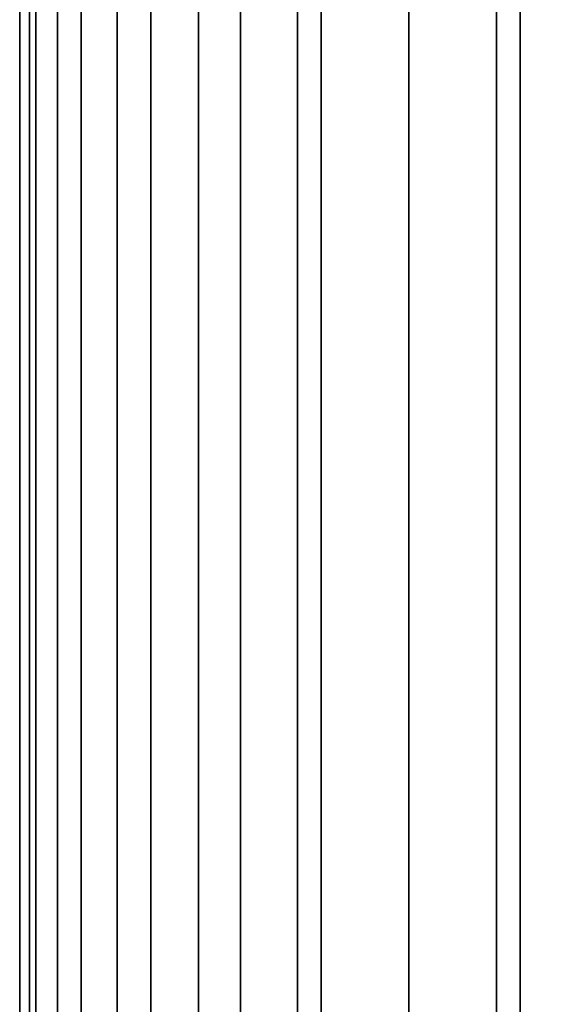
# Model space of a CAD drawing. Extents: x -245 to 245, y -267 to 272.
# Drawn here: x -224 to -210, y 207 to 233 of the extents above; entities that cross this region are included whole.
import ezdxf

# ---------------------------------------------------------------- set-up
doc = ezdxf.new("R2010")
doc.units = 0
doc.layers.add('SYMETRIE', color=59, linetype='CONTINUOUS')

msp = doc.modelspace()

# ---------------------------------------------------------------- linework, layer by layer
at = {"layer": 'SYMETRIE'}
for points in [[(-214, 267.8676, 2.6216), (-214, 173.8676, 574.6216), (-216.8645, 173.4588, 574.5544), (-216.8645, 267.4588, 2.5544)], [(-211.748, 267.6177, 2.5805), (-211.748, 173.6177, 574.5805), (-214, 173.8676, 574.6216), (-214, 267.8676, 2.6216)], [(-216.8645, 267.4588, 2.5544), (-216.8645, 173.4588, 574.5544), (-219.4026, 172.3105, 574.3657), (-219.4026, 266.3105, 2.3657)], [(-209.6775, 266.9046, 2.4633), (-209.6775, 172.9046, 574.4634), (-211.748, 173.6177, 574.5805), (-211.748, 267.6177, 2.5805)], [(-219.4026, 266.3105, 2.3657), (-219.4026, 172.3105, 574.3657), (-221.4955, 170.5402, 574.0748), (-221.4955, 264.5402, 2.0748)], [(-221.4955, 264.5402, 2.0748), (-221.4955, 170.5402, 574.0748), (-223.0241, 168.2653, 573.7009), (-223.0241, 262.2653, 1.7009)], [(-223.0241, 262.2653, 1.7009), (-223.0241, 168.2653, 573.7009), (-223.7467, 166.2221, 573.3652), (-223.7467, 260.2221, 1.3652)], [(-223.7467, 260.2221, 1.3652), (-223.7467, 166.2221, 573.3652), (-224, 164, 573), (-224, 258, 1)], [(-224, 258, 1), (-224, 164, 573), (-223.5857, 161.1734, 572.5355), (-223.5857, 255.1734, 0.5355)], [(-223.5857, 255.1734, 0.5355), (-223.5857, 161.1734, 572.5355), (-222.422, 158.6689, 572.1239), (-222.422, 252.6689, 0.1239)], [(-222.422, 252.6689, 0.1239), (-222.422, 158.6689, 572.1239), (-220.6279, 156.6037, 571.7845), (-220.6279, 250.6037, -0.2155)], [(-220.6279, 250.6037, -0.2155), (-220.6279, 156.6037, 571.7845), (-218.3225, 155.0954, 571.5366), (-218.3225, 249.0954, -0.4633)], [(-211.1355, 248.5412, -0.5544), (-211.1355, 154.5412, 571.4456), (-208.5974, 155.6895, 571.6343), (-208.5974, 249.6895, -0.3657)], [(-218.3225, 249.0954, -0.4633), (-218.3225, 155.0954, 571.5366), (-216.252, 154.3823, 571.4195), (-216.252, 248.3823, -0.5805)], [(-214, 248.1324, -0.6216), (-214, 154.1324, 571.3784), (-211.1355, 154.5412, 571.4456), (-211.1355, 248.5412, -0.5544)], [(-216.252, 248.3823, -0.5805), (-216.252, 154.3823, 571.4195), (-214, 154.1324, 571.3784), (-214, 248.1324, -0.6216)]]:
    msp.add_3dface(points, dxfattribs=at)

doc.saveas('drawing.dxf')
